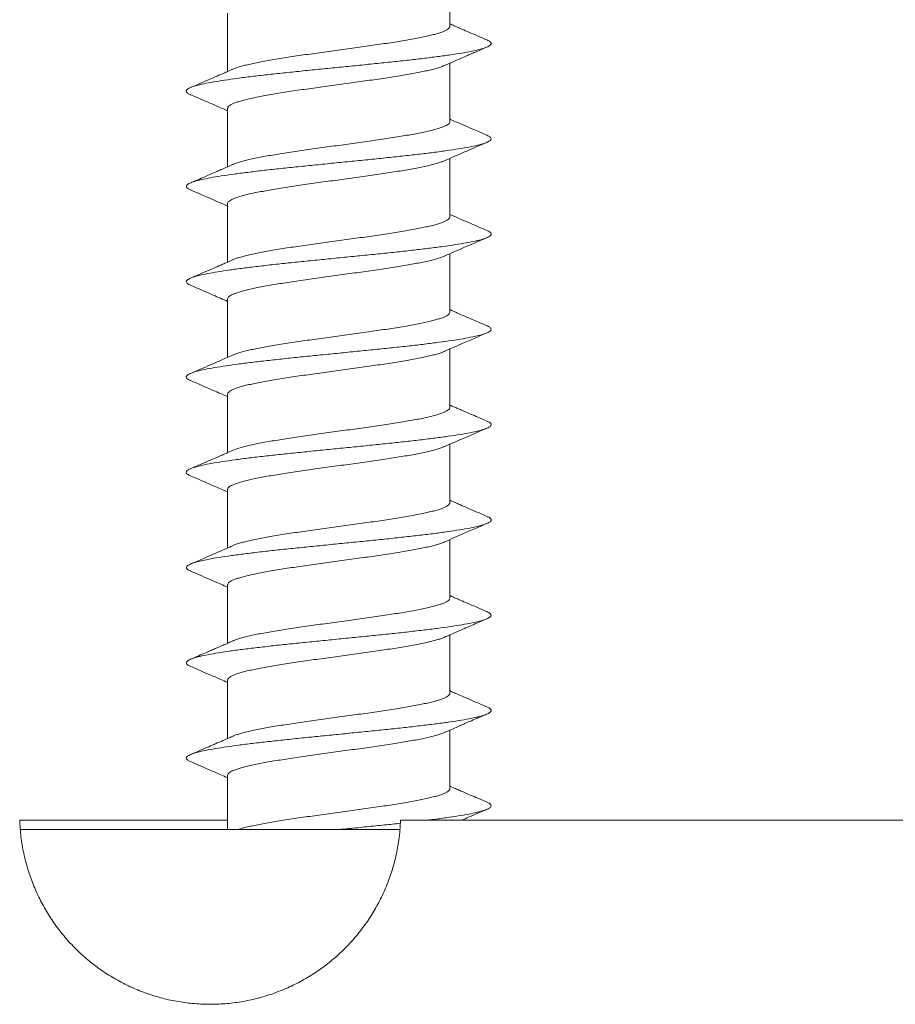
# Model space of a CAD drawing. Units: millimetres. Extents: x -178 to 511, y -196 to 423.
# Drawn here: x 131 to 144, y 386 to 401 of the extents above; entities that cross this region are included whole.
import ezdxf

# ---------------------------------------------------------------- set-up
doc = ezdxf.new("R2010")
doc.units = ezdxf.units.MM

msp = doc.modelspace()

# ---------------------------------------------------------------- linework, layer by layer
at = {"color": 7, "linetype": 'Continuous', "lineweight": 0}
for p, q in [((137.402, 401.122), (137.402, 402.041)), ((133.902, 401.329), (133.902, 400.409)), ((137.402, 399.622), (137.402, 400.542)), ((133.902, 399.829), (133.902, 398.909)), ((137.402, 398.122), (137.402, 399.041)), ((133.902, 398.329), (133.902, 397.409)), ((137.402, 396.622), (137.402, 397.541)), ((133.902, 396.829), (133.902, 395.909)), ((137.402, 395.122), (137.402, 396.041)), ((133.902, 395.329), (133.902, 394.409)), ((137.402, 393.622), (137.402, 394.541)), ((133.902, 393.829), (133.902, 392.909)), ((137.402, 392.122), (137.402, 393.041)), ((133.902, 392.329), (133.902, 391.409)), ((137.402, 390.622), (137.402, 391.542)), ((133.902, 390.829), (133.902, 389.909)), ((137.402, 389.122), (137.402, 390.042)), ((133.902, 389.329), (133.902, 388.476)), ((130.633, 388.626), (133.902, 388.626)), ((130.64, 388.476), (136.612, 388.476))]:
    msp.add_line(p, q, dxfattribs=at)
for points, knots in [([(137.986, 400.907), (137.929, 400.931), (137.825, 400.976), (137.685, 401.036), (137.575, 401.084), (137.501, 401.116), (137.451, 401.138), (137.423, 401.15), (137.406, 401.157), (137.402, 401.159)], [0, 0, 0, 0, 0.293255, 0.532961, 0.719748, 0.854087, 0.914686, 0.978101, 1, 1, 1, 1]), ([(133.991, 400.448), (133.997, 400.451), (134.018, 400.46), (134.066, 400.477), (134.134, 400.497), (134.214, 400.517), (134.305, 400.538), (134.405, 400.558), (134.513, 400.578), (134.631, 400.599), (134.757, 400.619), (134.887, 400.639), (135.024, 400.66), (135.166, 400.68), (135.311, 400.7), (135.458, 400.721), (135.606, 400.741), (135.756, 400.761), (135.905, 400.782), (136.05, 400.802), (136.193, 400.822), (136.334, 400.843), (136.469, 400.863), (136.597, 400.883), (136.719, 400.903), (136.834, 400.924), (136.94, 400.944), (137.036, 400.964), (137.122, 400.985), (137.198, 401.005), (137.263, 401.026), (137.315, 401.046), (137.356, 401.066), (137.384, 401.086), (137.4, 401.105), (137.401, 401.117), (137.401, 401.122)], [0, 0, 0, 0, 0.0132812, 0.0429858, 0.0726905, 0.1032583, 0.133826, 0.1635305, 0.1932349, 0.2238024, 0.2543698, 0.2840741, 0.3137782, 0.3443453, 0.3749124, 0.4046164, 0.4343202, 0.464887, 0.4954539, 0.5251575, 0.5548613, 0.5854278, 0.6159944, 0.6456979, 0.6754013, 0.7059677, 0.7365342, 0.7662376, 0.7959409, 0.8265072, 0.8570734, 0.8867769, 0.9164804, 0.9470467, 0.9776131, 1, 1, 1, 1]), ([(133.319, 400.045), (133.317, 400.045), (133.288, 400.055), (133.263, 400.074), (133.246, 400.103), (133.266, 400.131), (133.32, 400.16), (133.407, 400.188), (133.525, 400.217), (133.674, 400.245), (133.851, 400.274), (134.053, 400.302), (134.279, 400.331), (134.523, 400.359), (134.784, 400.387), (135.057, 400.416), (135.338, 400.444), (135.624, 400.473), (135.91, 400.501), (136.193, 400.53), (136.468, 400.558), (136.731, 400.587), (136.979, 400.615), (137.209, 400.644), (137.416, 400.672), (137.598, 400.7), (137.752, 400.729), (137.877, 400.757), (137.97, 400.786), (138.03, 400.814), (138.057, 400.843), (138.047, 400.871), (138.021, 400.893), (137.989, 400.904), (137.983, 400.907)], [0, 0, 0, 0, 0.001629, 0.034629, 0.067631, 0.100629, 0.133626, 0.166626, 0.199624, 0.232622, 0.265626, 0.298627, 0.331629, 0.364635, 0.39764, 0.430644, 0.463652, 0.496661, 0.529667, 0.562677, 0.595688, 0.628696, 0.661708, 0.694721, 0.727731, 0.760744, 0.793758, 0.826769, 0.859783, 0.892799, 0.925811, 0.958825, 0.991841, 1, 1, 1, 1]), ([(137.311, 400.502), (137.357, 400.522), (137.44, 400.558), (137.554, 400.608), (137.641, 400.646), (137.715, 400.678), (137.788, 400.71), (137.88, 400.749), (137.949, 400.779), (137.986, 400.795)], [0, 0, 0, 0, 0.202384, 0.371662, 0.507317, 0.591245, 0.697183, 0.833364, 1, 1, 1, 1]), ([(133.99, 400.448), (133.987, 400.447), (133.955, 400.433), (133.9, 400.408), (133.828, 400.377), (133.746, 400.341), (133.637, 400.294), (133.488, 400.229), (133.378, 400.182), (133.318, 400.157)], [0, 0, 0, 0, 0.0150586, 0.143718, 0.2470721, 0.3339391, 0.5105494, 0.7323804, 1, 1, 1, 1]), ([(137.315, 400.504), (137.304, 400.499), (137.278, 400.488), (137.222, 400.469), (137.15, 400.449), (137.067, 400.428), (136.974, 400.408), (136.872, 400.388), (136.76, 400.367), (136.64, 400.347), (136.514, 400.327), (136.382, 400.307), (136.243, 400.286), (136.1, 400.266), (135.955, 400.246), (135.808, 400.225), (135.659, 400.205), (135.509, 400.184), (135.362, 400.164), (135.216, 400.144), (135.073, 400.124), (134.934, 400.103), (134.801, 400.083), (134.675, 400.063), (134.554, 400.042), (134.441, 400.022), (134.339, 400.002), (134.245, 399.981), (134.161, 399.961), (134.088, 399.94), (134.027, 399.92), (133.977, 399.9), (133.939, 399.88), (133.914, 399.859), (133.902, 399.842), (133.903, 399.832), (133.904, 399.829)], [0, 0, 0, 0, 0.021569, 0.051247, 0.081787, 0.112327, 0.142005, 0.171683, 0.202223, 0.232764, 0.262442, 0.29212, 0.32266, 0.3532, 0.382878, 0.412556, 0.443096, 0.473636, 0.503314, 0.532991, 0.563531, 0.594072, 0.623749, 0.653427, 0.683967, 0.714507, 0.744185, 0.773862, 0.804402, 0.834942, 0.86462, 0.894298, 0.924838, 0.955378, 0.985057, 1, 1, 1, 1]), ([(133.318, 400.045), (133.423, 399.999), (133.619, 399.916), (133.813, 399.83), (133.902, 399.791)], [0, 0, 0, 0, 0.54182, 1, 1, 1, 1]), ([(133.99, 398.947), (133.993, 398.949), (134.01, 398.958), (134.054, 398.973), (134.12, 398.993), (134.198, 399.013), (134.286, 399.034), (134.385, 399.054), (134.493, 399.075), (134.608, 399.095), (134.731, 399.115), (134.862, 399.135), (134.998, 399.156), (135.138, 399.176), (135.282, 399.196), (135.429, 399.217), (135.579, 399.237), (135.727, 399.257), (135.875, 399.278), (136.023, 399.298), (136.168, 399.318), (136.307, 399.339), (136.443, 399.359), (136.573, 399.379), (136.697, 399.4), (136.812, 399.42), (136.919, 399.44), (137.018, 399.461), (137.107, 399.481), (137.184, 399.501), (137.251, 399.521), (137.306, 399.542), (137.349, 399.562), (137.38, 399.582), (137.399, 399.602), (137.401, 399.616), (137.402, 399.622)], [0, 0, 0, 0, 0.006991, 0.037547, 0.068103, 0.097797, 0.12749, 0.158046, 0.188603, 0.218296, 0.247989, 0.278546, 0.309102, 0.338795, 0.368489, 0.399045, 0.429601, 0.459294, 0.488988, 0.519545, 0.550101, 0.579794, 0.609488, 0.640045, 0.670601, 0.700295, 0.729988, 0.760545, 0.791101, 0.820795, 0.850488, 0.881045, 0.911601, 0.941295, 0.970988, 1, 1, 1, 1]), ([(137.986, 399.407), (137.921, 399.434), (137.803, 399.485), (137.643, 399.554), (137.515, 399.61), (137.439, 399.643), (137.405, 399.658), (137.402, 399.659)], [0, 0, 0, 0, 0.331302, 0.605637, 0.823835, 0.986506, 1, 1, 1, 1]), ([(133.321, 398.545), (133.305, 398.552), (133.267, 398.568), (133.248, 398.595), (133.257, 398.623), (133.301, 398.651), (133.378, 398.68), (133.487, 398.708), (133.628, 398.737), (133.796, 398.765), (133.991, 398.794), (134.21, 398.822), (134.45, 398.851), (134.706, 398.879), (134.976, 398.908), (135.255, 398.936), (135.54, 398.964), (135.826, 398.993), (136.111, 399.021), (136.388, 399.05), (136.655, 399.078), (136.908, 399.107), (137.143, 399.135), (137.357, 399.164), (137.547, 399.192), (137.71, 399.221), (137.843, 399.249), (137.946, 399.278), (138.016, 399.306), (138.052, 399.334), (138.053, 399.363), (138.03, 399.387), (137.994, 399.402), (137.982, 399.407)], [0, 0, 0, 0, 0.025008, 0.058008, 0.091004, 0.124001, 0.157002, 0.190002, 0.223001, 0.256005, 0.289008, 0.32201, 0.355017, 0.388023, 0.421027, 0.454036, 0.487045, 0.520052, 0.553063, 0.586074, 0.619082, 0.652094, 0.685108, 0.718118, 0.751131, 0.784145, 0.817157, 0.85017, 0.883186, 0.916198, 0.949211, 0.982227, 1, 1, 1, 1]), ([(137.311, 399.002), (137.43, 399.054), (137.655, 399.153), (137.88, 399.249), (137.986, 399.295)], [0, 0, 0, 0, 0.530816, 1, 1, 1, 1]), ([(137.316, 399.004), (137.301, 398.998), (137.27, 398.985), (137.208, 398.965), (137.135, 398.945), (137.051, 398.925), (136.955, 398.904), (136.85, 398.884), (136.738, 398.864), (136.618, 398.843), (136.489, 398.823), (136.355, 398.802), (136.216, 398.782), (136.074, 398.762), (135.927, 398.742), (135.778, 398.721), (135.63, 398.701), (135.482, 398.681), (135.334, 398.66), (135.187, 398.64), (135.046, 398.62), (134.909, 398.599), (134.776, 398.579), (134.65, 398.559), (134.532, 398.538), (134.422, 398.518), (134.32, 398.498), (134.227, 398.477), (134.146, 398.457), (134.076, 398.437), (134.016, 398.416), (133.969, 398.396), (133.933, 398.376), (133.911, 398.355), (133.901, 398.34), (133.903, 398.331), (133.903, 398.329)], [0, 0, 0, 0, 0.027389, 0.057927, 0.087603, 0.117279, 0.147817, 0.178355, 0.208031, 0.237707, 0.268246, 0.298784, 0.328461, 0.358137, 0.388676, 0.419214, 0.448891, 0.478568, 0.509107, 0.539646, 0.569323, 0.599, 0.629539, 0.660078, 0.689755, 0.719432, 0.749971, 0.78051, 0.810187, 0.839864, 0.870404, 0.900943, 0.93062, 0.960297, 0.990836, 1, 1, 1, 1]), ([(133.989, 398.948), (133.982, 398.945), (133.947, 398.929), (133.885, 398.902), (133.808, 398.868), (133.736, 398.837), (133.66, 398.804), (133.567, 398.763), (133.45, 398.713), (133.364, 398.676), (133.317, 398.656)], [0, 0, 0, 0, 0.031119, 0.1577092, 0.2784841, 0.3757911, 0.4801173, 0.6173851, 0.7905685, 1, 1, 1, 1]), ([(133.318, 398.545), (133.424, 398.499), (133.619, 398.416), (133.813, 398.33), (133.902, 398.291)], [0, 0, 0, 0, 0.541879, 1, 1, 1, 1]), ([(133.989, 397.448), (133.99, 397.448), (134.004, 397.455), (134.043, 397.469), (134.106, 397.489), (134.182, 397.51), (134.269, 397.53), (134.365, 397.55), (134.471, 397.57), (134.585, 397.591), (134.708, 397.611), (134.836, 397.632), (134.971, 397.652), (135.111, 397.672), (135.255, 397.693), (135.401, 397.713), (135.549, 397.733), (135.699, 397.753), (135.848, 397.774), (135.995, 397.794), (136.139, 397.814), (136.281, 397.835), (136.418, 397.855), (136.549, 397.875), (136.673, 397.896), (136.791, 397.916), (136.9, 397.936), (137, 397.957), (137.09, 397.977), (137.17, 397.997), (137.239, 398.018), (137.296, 398.038), (137.342, 398.058), (137.375, 398.079), (137.395, 398.099), (137.403, 398.113), (137.402, 398.121), (137.401, 398.122)], [0, 0, 0, 0, 0.001775, 0.031478, 0.061181, 0.091748, 0.122314, 0.152017, 0.18172, 0.212286, 0.242852, 0.272555, 0.302258, 0.332823, 0.363389, 0.393092, 0.422794, 0.45336, 0.483925, 0.513627, 0.54333, 0.573895, 0.60446, 0.634162, 0.663865, 0.69443, 0.724995, 0.754697, 0.784399, 0.814964, 0.845529, 0.875231, 0.904933, 0.935498, 0.966063, 0.995765, 1, 1, 1, 1]), ([(137.986, 397.907), (137.894, 397.946), (137.75, 398.008), (137.556, 398.092), (137.453, 398.137), (137.402, 398.159)], [0, 0, 0, 0, 0.471216, 0.738769, 1, 1, 1, 1]), ([(133.322, 397.044), (133.311, 397.049), (133.276, 397.063), (133.252, 397.086), (133.25, 397.115), (133.285, 397.143), (133.352, 397.172), (133.452, 397.2), (133.583, 397.228), (133.744, 397.257), (133.932, 397.285), (134.144, 397.314), (134.377, 397.342), (134.629, 397.371), (134.895, 397.399), (135.172, 397.428), (135.456, 397.456), (135.742, 397.485), (136.028, 397.513), (136.308, 397.541), (136.578, 397.57), (136.836, 397.598), (137.076, 397.627), (137.297, 397.655), (137.494, 397.684), (137.665, 397.712), (137.807, 397.741), (137.919, 397.769), (137.999, 397.798), (138.045, 397.826), (138.057, 397.855), (138.038, 397.881), (138.001, 397.899), (137.983, 397.907)], [0, 0, 0, 0, 0.015359, 0.048356, 0.081352, 0.114347, 0.147347, 0.180347, 0.213345, 0.246348, 0.279351, 0.312352, 0.345357, 0.378363, 0.411366, 0.444374, 0.477382, 0.510388, 0.543397, 0.576407, 0.609414, 0.642424, 0.675437, 0.708445, 0.741456, 0.774469, 0.807479, 0.84049, 0.873504, 0.906515, 0.939525, 0.972539, 1, 1, 1, 1]), ([(137.311, 397.502), (137.43, 397.554), (137.655, 397.653), (137.881, 397.749), (137.987, 397.795)], [0, 0, 0, 0, 0.530624, 1, 1, 1, 1]), ([(133.989, 397.448), (133.986, 397.447), (133.955, 397.432), (133.9, 397.408), (133.828, 397.377), (133.746, 397.341), (133.637, 397.294), (133.488, 397.229), (133.378, 397.182), (133.318, 397.157)], [0, 0, 0, 0, 0.013464, 0.142381, 0.245982, 0.333082, 0.510044, 0.73217, 1, 1, 1, 1]), ([(137.316, 397.504), (137.314, 397.503), (137.299, 397.496), (137.26, 397.482), (137.196, 397.461), (137.119, 397.441), (137.032, 397.421), (136.936, 397.4), (136.83, 397.38), (136.715, 397.36), (136.593, 397.339), (136.464, 397.319), (136.33, 397.299), (136.189, 397.278), (136.045, 397.258), (135.899, 397.238), (135.751, 397.217), (135.601, 397.197), (135.452, 397.177), (135.305, 397.156), (135.161, 397.136), (135.019, 397.116), (134.882, 397.095), (134.752, 397.075), (134.628, 397.055), (134.51, 397.034), (134.401, 397.014), (134.301, 396.994), (134.212, 396.974), (134.132, 396.953), (134.063, 396.933), (134.006, 396.912), (133.961, 396.892), (133.928, 396.872), (133.909, 396.851), (133.901, 396.837), (133.902, 396.83), (133.903, 396.829)], [0, 0, 0, 0, 0.003439, 0.033117, 0.062795, 0.093335, 0.123876, 0.153554, 0.183231, 0.213771, 0.244312, 0.273989, 0.303667, 0.334207, 0.364747, 0.394425, 0.424103, 0.454643, 0.485182, 0.51486, 0.544538, 0.575078, 0.605617, 0.635295, 0.664973, 0.695513, 0.726053, 0.75573, 0.785408, 0.815948, 0.846488, 0.876166, 0.905843, 0.936383, 0.966923, 0.996602, 1, 1, 1, 1]), ([(133.318, 397.045), (133.438, 396.993), (133.633, 396.909), (133.827, 396.824), (133.902, 396.791)], [0, 0, 0, 0, 0.614116, 1, 1, 1, 1]), ([(137.986, 396.407), (137.926, 396.432), (137.816, 396.479), (137.667, 396.544), (137.558, 396.591), (137.476, 396.627), (137.431, 396.647), (137.405, 396.658), (137.402, 396.659)], [0, 0, 0, 0, 0.307723, 0.563086, 0.766671, 0.86695, 0.98618, 1, 1, 1, 1]), ([(133.989, 395.948), (134.003, 395.953), (134.033, 395.966), (134.094, 395.985), (134.167, 396.006), (134.251, 396.026), (134.346, 396.046), (134.451, 396.067), (134.563, 396.087), (134.683, 396.107), (134.811, 396.128), (134.946, 396.148), (135.084, 396.168), (135.226, 396.188), (135.373, 396.209), (135.522, 396.229), (135.67, 396.25), (135.818, 396.27), (135.967, 396.29), (136.113, 396.311), (136.254, 396.331), (136.391, 396.351), (136.524, 396.371), (136.651, 396.392), (136.769, 396.412), (136.879, 396.432), (136.982, 396.453), (137.074, 396.473), (137.156, 396.493), (137.226, 396.514), (137.286, 396.534), (137.334, 396.554), (137.37, 396.575), (137.392, 396.595), (137.403, 396.611), (137.401, 396.62), (137.401, 396.622)], [0, 0, 0, 0, 0.025987, 0.056544, 0.086238, 0.115931, 0.146488, 0.177044, 0.206738, 0.236432, 0.266988, 0.297544, 0.327238, 0.356932, 0.387488, 0.418044, 0.447738, 0.477432, 0.507989, 0.538545, 0.568239, 0.597934, 0.62849, 0.659047, 0.688741, 0.718435, 0.748992, 0.779549, 0.809243, 0.838937, 0.869494, 0.900051, 0.929745, 0.959439, 0.989995, 1, 1, 1, 1]), ([(133.32, 395.544), (133.316, 395.546), (133.285, 395.557), (133.259, 395.578), (133.246, 395.606), (133.271, 395.635), (133.329, 395.663), (133.419, 395.692), (133.541, 395.72), (133.694, 395.749), (133.874, 395.777), (134.079, 395.805), (134.307, 395.834), (134.553, 395.862), (134.816, 395.891), (135.09, 395.919), (135.372, 395.948), (135.658, 395.976), (135.944, 396.005), (136.226, 396.033), (136.5, 396.062), (136.762, 396.09), (137.008, 396.118), (137.235, 396.147), (137.439, 396.175), (137.618, 396.204), (137.769, 396.232), (137.889, 396.261), (137.979, 396.289), (138.035, 396.318), (138.058, 396.346), (138.043, 396.375), (138.018, 396.395), (137.987, 396.406), (137.984, 396.407)], [0, 0, 0, 0, 0.005622, 0.038623, 0.071622, 0.104621, 0.137625, 0.170628, 0.20363, 0.236636, 0.269643, 0.302647, 0.335656, 0.368666, 0.401672, 0.434682, 0.467694, 0.500703, 0.533715, 0.566729, 0.599739, 0.632751, 0.665767, 0.698779, 0.731791, 0.764808, 0.797821, 0.830833, 0.86385, 0.896864, 0.929876, 0.962892, 0.995906, 1, 1, 1, 1]), ([(137.311, 396.002), (137.402, 396.042), (137.627, 396.14), (137.852, 396.237), (137.986, 396.295)], [0, 0, 0, 0, 0.405729, 1, 1, 1, 1]), ([(133.989, 395.948), (133.976, 395.942), (133.944, 395.928), (133.881, 395.9), (133.79, 395.86), (133.662, 395.805), (133.501, 395.735), (133.383, 395.684), (133.318, 395.657)], [0, 0, 0, 0, 0.060865, 0.140158, 0.282185, 0.472442, 0.711475, 1, 1, 1, 1]), ([(137.315, 396.004), (137.311, 396.002), (137.293, 395.993), (137.248, 395.978), (137.182, 395.957), (137.103, 395.937), (137.015, 395.917), (136.916, 395.896), (136.808, 395.876), (136.692, 395.856), (136.57, 395.836), (136.439, 395.815), (136.302, 395.795), (136.162, 395.774), (136.018, 395.754), (135.871, 395.734), (135.721, 395.713), (135.573, 395.693), (135.425, 395.673), (135.277, 395.653), (135.133, 395.632), (134.993, 395.612), (134.858, 395.592), (134.727, 395.571), (134.604, 395.551), (134.489, 395.531), (134.382, 395.51), (134.283, 395.49), (134.195, 395.47), (134.118, 395.449), (134.052, 395.429), (133.997, 395.409), (133.954, 395.388), (133.924, 395.368), (133.905, 395.348), (133.903, 395.335), (133.903, 395.329)], [0, 0, 0, 0, 0.008385, 0.038923, 0.069461, 0.099138, 0.128814, 0.159352, 0.18989, 0.219567, 0.249243, 0.279782, 0.310321, 0.339997, 0.369674, 0.400213, 0.430752, 0.460429, 0.490106, 0.520645, 0.551184, 0.580861, 0.610538, 0.641078, 0.671617, 0.701294, 0.730971, 0.761511, 0.79205, 0.821727, 0.851404, 0.881944, 0.912483, 0.94216, 0.971837, 1, 1, 1, 1]), ([(133.318, 395.545), (133.438, 395.493), (133.633, 395.409), (133.827, 395.324), (133.902, 395.291)], [0, 0, 0, 0, 0.614195, 1, 1, 1, 1]), ([(133.99, 394.448), (134, 394.452), (134.026, 394.463), (134.08, 394.481), (134.152, 394.502), (134.235, 394.522), (134.327, 394.542), (134.429, 394.563), (134.541, 394.583), (134.66, 394.603), (134.786, 394.624), (134.918, 394.644), (135.057, 394.664), (135.2, 394.685), (135.345, 394.705), (135.492, 394.725), (135.641, 394.746), (135.791, 394.766), (135.938, 394.786), (136.084, 394.807), (136.227, 394.827), (136.366, 394.847), (136.499, 394.868), (136.626, 394.888), (136.747, 394.908), (136.86, 394.929), (136.963, 394.949), (137.056, 394.969), (137.141, 394.989), (137.214, 395.01), (137.276, 395.03), (137.326, 395.05), (137.364, 395.071), (137.389, 395.091), (137.401, 395.108), (137.401, 395.118), (137.4, 395.122)], [0, 0, 0, 0, 0.020088, 0.049786, 0.080347, 0.110908, 0.140606, 0.170304, 0.200865, 0.231425, 0.261123, 0.290821, 0.321382, 0.351942, 0.38164, 0.411337, 0.441897, 0.472458, 0.502155, 0.531852, 0.562412, 0.592973, 0.62267, 0.652367, 0.682927, 0.713487, 0.743184, 0.772881, 0.803441, 0.834, 0.863698, 0.893395, 0.923954, 0.954514, 0.984211, 1, 1, 1, 1]), ([(137.986, 394.907), (137.939, 394.927), (137.853, 394.963), (137.737, 395.014), (137.644, 395.054), (137.571, 395.085), (137.518, 395.108), (137.479, 395.126), (137.45, 395.138), (137.425, 395.149), (137.409, 395.156), (137.402, 395.159)], [0, 0, 0, 0, 0.24085, 0.440003, 0.597831, 0.716632, 0.815669, 0.869982, 0.91848, 0.962118, 1, 1, 1, 1]), ([(133.32, 394.044), (133.302, 394.053), (133.264, 394.071), (133.247, 394.098), (133.26, 394.126), (133.308, 394.155), (133.389, 394.183), (133.502, 394.212), (133.646, 394.24), (133.818, 394.269), (134.016, 394.297), (134.238, 394.326), (134.479, 394.354), (134.737, 394.382), (135.008, 394.411), (135.289, 394.439), (135.574, 394.468), (135.861, 394.496), (136.144, 394.525), (136.421, 394.553), (136.686, 394.582), (136.937, 394.61), (137.17, 394.639), (137.381, 394.667), (137.568, 394.696), (137.727, 394.724), (137.857, 394.752), (137.956, 394.781), (138.022, 394.809), (138.054, 394.838), (138.051, 394.866), (138.027, 394.889), (137.992, 394.903), (137.982, 394.907)], [0, 0, 0, 0, 0.028899, 0.061903, 0.094906, 0.127913, 0.16092, 0.193926, 0.226935, 0.259946, 0.292954, 0.325965, 0.358978, 0.391988, 0.425001, 0.458017, 0.491029, 0.524043, 0.55706, 0.590074, 0.623089, 0.656107, 0.689122, 0.722137, 0.755155, 0.788171, 0.821186, 0.854205, 0.887221, 0.920236, 0.953254, 0.98627, 1, 1, 1, 1]), ([(137.311, 394.502), (137.402, 394.542), (137.627, 394.64), (137.852, 394.737), (137.986, 394.795)], [0, 0, 0, 0, 0.405829, 1, 1, 1, 1]), ([(137.315, 394.504), (137.307, 394.501), (137.286, 394.491), (137.236, 394.474), (137.168, 394.454), (137.087, 394.433), (136.996, 394.413), (136.896, 394.392), (136.788, 394.372), (136.669, 394.352), (136.544, 394.331), (136.413, 394.311), (136.277, 394.291), (136.135, 394.271), (135.989, 394.25), (135.842, 394.23), (135.694, 394.21), (135.544, 394.189), (135.395, 394.169), (135.25, 394.149), (135.107, 394.128), (134.966, 394.108), (134.831, 394.088), (134.703, 394.067), (134.582, 394.047), (134.467, 394.027), (134.361, 394.006), (134.266, 393.986), (134.18, 393.966), (134.104, 393.945), (134.04, 393.925), (133.988, 393.905), (133.947, 393.885), (133.919, 393.864), (133.904, 393.845), (133.903, 393.834), (133.903, 393.829)], [0, 0, 0, 0, 0.014993, 0.044671, 0.074348, 0.104888, 0.135428, 0.165105, 0.194783, 0.225323, 0.255862, 0.28554, 0.315217, 0.345757, 0.376296, 0.405974, 0.435651, 0.46619, 0.49673, 0.526407, 0.556084, 0.586624, 0.617163, 0.64684, 0.676518, 0.707057, 0.737597, 0.767274, 0.796951, 0.827491, 0.85803, 0.887708, 0.917385, 0.947925, 0.978465, 1, 1, 1, 1]), ([(133.99, 394.448), (133.974, 394.441), (133.94, 394.426), (133.894, 394.406), (133.851, 394.387), (133.8, 394.365), (133.726, 394.332), (133.617, 394.285), (133.478, 394.225), (133.375, 394.181), (133.318, 394.157)], [0, 0, 0, 0, 0.0709278, 0.1518989, 0.2081824, 0.2619025, 0.3793005, 0.541157, 0.7478769, 1, 1, 1, 1]), ([(133.318, 394.045), (133.438, 393.993), (133.633, 393.909), (133.827, 393.824), (133.902, 393.791)], [0, 0, 0, 0, 0.6142646, 1, 1, 1, 1]), ([(133.99, 392.948), (133.997, 392.951), (134.019, 392.961), (134.069, 392.978), (134.137, 392.998), (134.217, 393.018), (134.309, 393.039), (134.41, 393.059), (134.519, 393.079), (134.636, 393.099), (134.761, 393.12), (134.894, 393.14), (135.03, 393.16), (135.171, 393.181), (135.316, 393.201), (135.465, 393.222), (135.613, 393.242), (135.761, 393.262), (135.91, 393.282), (136.057, 393.303), (136.2, 393.323), (136.339, 393.343), (136.474, 393.364), (136.603, 393.384), (136.724, 393.404), (136.838, 393.424), (136.944, 393.445), (137.04, 393.465), (137.125, 393.486), (137.2, 393.506), (137.265, 393.526), (137.317, 393.547), (137.358, 393.567), (137.385, 393.587), (137.4, 393.605), (137.401, 393.617), (137.401, 393.622)], [0, 0, 0, 0, 0.014406, 0.044963, 0.074658, 0.104352, 0.134909, 0.165466, 0.195161, 0.224855, 0.255412, 0.285969, 0.315664, 0.345358, 0.375916, 0.406473, 0.436167, 0.465862, 0.496419, 0.526977, 0.556671, 0.586366, 0.616924, 0.647482, 0.677176, 0.706871, 0.737429, 0.767987, 0.797682, 0.827377, 0.857935, 0.888492, 0.918187, 0.947882, 0.97844, 1, 1, 1, 1]), ([(137.986, 393.407), (137.926, 393.433), (137.815, 393.48), (137.666, 393.544), (137.557, 393.592), (137.475, 393.627), (137.43, 393.647), (137.405, 393.658), (137.402, 393.659)], [0, 0, 0, 0, 0.3093099, 0.5651725, 0.7683707, 0.8680593, 0.9867433, 1, 1, 1, 1]), ([(133.322, 392.544), (133.309, 392.55), (133.272, 392.565), (133.25, 392.589), (133.253, 392.618), (133.291, 392.646), (133.362, 392.675), (133.466, 392.703), (133.601, 392.732), (133.765, 392.76), (133.955, 392.789), (134.17, 392.817), (134.406, 392.846), (134.66, 392.874), (134.928, 392.903), (135.206, 392.931), (135.49, 392.959), (135.777, 392.988), (136.061, 393.016), (136.341, 393.045), (136.61, 393.073), (136.865, 393.102), (137.104, 393.13), (137.322, 393.159), (137.516, 393.187), (137.684, 393.216), (137.822, 393.244), (137.93, 393.273), (138.006, 393.301), (138.048, 393.33), (138.056, 393.358), (138.035, 393.384), (137.998, 393.4), (137.982, 393.407)], [0, 0, 0, 0, 0.019306, 0.052303, 0.085297, 0.118296, 0.151295, 0.184292, 0.217293, 0.250295, 0.283295, 0.316297, 0.349302, 0.382304, 0.415308, 0.448314, 0.481318, 0.514322, 0.547331, 0.580336, 0.613341, 0.64635, 0.679356, 0.712361, 0.74537, 0.778378, 0.811383, 0.844391, 0.877399, 0.910403, 0.943411, 0.976418, 1, 1, 1, 1]), ([(137.311, 393.002), (137.409, 393.045), (137.634, 393.143), (137.859, 393.24), (137.986, 393.295)], [0, 0, 0, 0, 0.437234, 1, 1, 1, 1]), ([(133.99, 392.948), (133.976, 392.942), (133.945, 392.928), (133.881, 392.9), (133.789, 392.86), (133.662, 392.805), (133.501, 392.735), (133.383, 392.684), (133.318, 392.657)], [0, 0, 0, 0, 0.061905, 0.141159, 0.283066, 0.473123, 0.711867, 1, 1, 1, 1]), ([(137.315, 393.004), (137.305, 392.999), (137.279, 392.988), (137.224, 392.97), (137.153, 392.949), (137.071, 392.929), (136.979, 392.909), (136.876, 392.889), (136.765, 392.868), (136.646, 392.848), (136.52, 392.828), (136.387, 392.807), (136.249, 392.787), (136.107, 392.767), (135.962, 392.746), (135.814, 392.726), (135.664, 392.706), (135.516, 392.685), (135.368, 392.665), (135.222, 392.645), (135.078, 392.624), (134.94, 392.604), (134.807, 392.584), (134.679, 392.563), (134.558, 392.543), (134.446, 392.523), (134.343, 392.503), (134.248, 392.482), (134.164, 392.462), (134.091, 392.441), (134.029, 392.421), (133.979, 392.401), (133.94, 392.38), (133.915, 392.36), (133.903, 392.343), (133.903, 392.333), (133.904, 392.329)], [0, 0, 0, 0, 0.019993, 0.050529, 0.081065, 0.11074, 0.140414, 0.170951, 0.201487, 0.231162, 0.260836, 0.291373, 0.32191, 0.351585, 0.381259, 0.411796, 0.442333, 0.472008, 0.501684, 0.532221, 0.562758, 0.592433, 0.622108, 0.652646, 0.683183, 0.712858, 0.742533, 0.773071, 0.803608, 0.833283, 0.862958, 0.893496, 0.924033, 0.953708, 0.983383, 1, 1, 1, 1]), ([(133.318, 392.545), (133.364, 392.525), (133.463, 392.482), (133.622, 392.414), (133.771, 392.349), (133.866, 392.307), (133.902, 392.291)], [0, 0, 0, 0, 0.236079, 0.507877, 0.814748, 1, 1, 1, 1]), ([(137.986, 391.907), (137.929, 391.931), (137.825, 391.976), (137.686, 392.036), (137.579, 392.082), (137.496, 392.118), (137.441, 392.142), (137.411, 392.155), (137.402, 392.159)], [0, 0, 0, 0, 0.294148, 0.53247, 0.715586, 0.843994, 0.95505, 1, 1, 1, 1]), ([(133.99, 391.448), (133.994, 391.449), (134.012, 391.458), (134.056, 391.474), (134.123, 391.494), (134.202, 391.514), (134.291, 391.535), (134.389, 391.555), (134.497, 391.575), (134.614, 391.596), (134.737, 391.616), (134.867, 391.636), (135.003, 391.657), (135.145, 391.677), (135.289, 391.697), (135.435, 391.717), (135.584, 391.738), (135.734, 391.758), (135.882, 391.778), (136.028, 391.799), (136.173, 391.819), (136.314, 391.839), (136.449, 391.86), (136.578, 391.88), (136.702, 391.9), (136.818, 391.921), (136.924, 391.941), (137.022, 391.961), (137.11, 391.982), (137.188, 392.002), (137.253, 392.022), (137.308, 392.042), (137.351, 392.063), (137.381, 392.083), (137.399, 392.103), (137.401, 392.116), (137.402, 392.122)], [0, 0, 0, 0, 0.008612, 0.038308, 0.068866, 0.099425, 0.12912, 0.158816, 0.189374, 0.219932, 0.249628, 0.279323, 0.309881, 0.34044, 0.370135, 0.39983, 0.430388, 0.460946, 0.490641, 0.520336, 0.550893, 0.581451, 0.611146, 0.640841, 0.671399, 0.701956, 0.731651, 0.761346, 0.791903, 0.822461, 0.852156, 0.88185, 0.912408, 0.942965, 0.97266, 1, 1, 1, 1]), ([(133.322, 391.044), (133.314, 391.047), (133.281, 391.059), (133.256, 391.081), (133.248, 391.11), (133.276, 391.138), (133.338, 391.166), (133.432, 391.195), (133.558, 391.223), (133.714, 391.252), (133.897, 391.28), (134.105, 391.309), (134.335, 391.337), (134.584, 391.366), (134.848, 391.394), (135.123, 391.423), (135.406, 391.451), (135.692, 391.48), (135.978, 391.508), (136.259, 391.537), (136.532, 391.565), (136.792, 391.593), (137.036, 391.622), (137.26, 391.65), (137.461, 391.679), (137.637, 391.707), (137.785, 391.736), (137.902, 391.764), (137.987, 391.793), (138.039, 391.821), (138.057, 391.85), (138.043, 391.878), (138.005, 391.897), (137.986, 391.907)], [0, 0, 0, 0, 0.009556, 0.042566, 0.075573, 0.108584, 0.141597, 0.174607, 0.20762, 0.240636, 0.273648, 0.306663, 0.339681, 0.372695, 0.405711, 0.43873, 0.471747, 0.504763, 0.537783, 0.570801, 0.603818, 0.636839, 0.669858, 0.702875, 0.735895, 0.768915, 0.801931, 0.834951, 0.867971, 0.900987, 0.934006, 0.967025, 1, 1, 1, 1]), ([(137.312, 391.502), (137.35, 391.519), (137.421, 391.55), (137.515, 391.591), (137.589, 391.623), (137.662, 391.655), (137.748, 391.692), (137.86, 391.741), (137.942, 391.776), (137.986, 391.795)], [0, 0, 0, 0, 0.173802, 0.313655, 0.41909, 0.502647, 0.63768, 0.803381, 1, 1, 1, 1]), ([(133.99, 391.448), (133.966, 391.438), (133.928, 391.421), (133.879, 391.399), (133.842, 391.383), (133.805, 391.367), (133.76, 391.347), (133.706, 391.324), (133.638, 391.294), (133.551, 391.257), (133.442, 391.21), (133.362, 391.175), (133.318, 391.157)], [0, 0, 0, 0, 0.103774, 0.172502, 0.217475, 0.272155, 0.338371, 0.416173, 0.513629, 0.643193, 0.805224, 1, 1, 1, 1]), ([(137.316, 391.504), (137.302, 391.498), (137.272, 391.485), (137.211, 391.466), (137.139, 391.446), (137.054, 391.425), (136.959, 391.405), (136.855, 391.385), (136.743, 391.364), (136.622, 391.344), (136.494, 391.324), (136.361, 391.303), (136.223, 391.283), (136.079, 391.263), (135.933, 391.242), (135.785, 391.222), (135.637, 391.202), (135.487, 391.181), (135.339, 391.161), (135.194, 391.141), (135.053, 391.121), (134.914, 391.1), (134.781, 391.08), (134.656, 391.06), (134.537, 391.039), (134.426, 391.019), (134.323, 390.998), (134.232, 390.978), (134.15, 390.958), (134.078, 390.938), (134.018, 390.917), (133.971, 390.897), (133.935, 390.877), (133.912, 390.856), (133.902, 390.84), (133.903, 390.831), (133.903, 390.829)], [0, 0, 0, 0, 0.0267181, 0.0563903, 0.0860624, 0.1165967, 0.1471309, 0.176803, 0.206475, 0.2370091, 0.2675433, 0.2972152, 0.3268872, 0.3574211, 0.3879552, 0.4176269, 0.4472989, 0.4778327, 0.5083666, 0.5380384, 0.5677102, 0.598244, 0.6287779, 0.6584495, 0.6881214, 0.7186553, 0.7491892, 0.7788611, 0.8085331, 0.839067, 0.869601, 0.8992732, 0.9289455, 0.9594797, 0.9900139, 1, 1, 1, 1]), ([(133.318, 391.045), (133.364, 391.025), (133.463, 390.982), (133.622, 390.914), (133.771, 390.849), (133.866, 390.807), (133.902, 390.792)], [0, 0, 0, 0, 0.23571, 0.507427, 0.814451, 1, 1, 1, 1]), ([(133.989, 389.948), (133.991, 389.948), (134.006, 389.956), (134.046, 389.97), (134.109, 389.99), (134.185, 390.01), (134.273, 390.031), (134.37, 390.051), (134.476, 390.071), (134.59, 390.092), (134.713, 390.112), (134.842, 390.132), (134.977, 390.153), (135.116, 390.173), (135.261, 390.193), (135.408, 390.214), (135.556, 390.234), (135.704, 390.254), (135.853, 390.275), (136.001, 390.295), (136.145, 390.315), (136.286, 390.335), (136.423, 390.356), (136.555, 390.376), (136.678, 390.396), (136.795, 390.417), (136.904, 390.437), (137.004, 390.458), (137.094, 390.478), (137.173, 390.498), (137.242, 390.518), (137.299, 390.539), (137.343, 390.559), (137.376, 390.579), (137.396, 390.6), (137.404, 390.614), (137.402, 390.621), (137.402, 390.622)], [0, 0, 0, 0, 0.002691, 0.033253, 0.062953, 0.092652, 0.123214, 0.153776, 0.183476, 0.213175, 0.243737, 0.274299, 0.303998, 0.333698, 0.36426, 0.394822, 0.424522, 0.454221, 0.484783, 0.515346, 0.545046, 0.574746, 0.605308, 0.635871, 0.665571, 0.695271, 0.725833, 0.756396, 0.786096, 0.815796, 0.846359, 0.876922, 0.906622, 0.936322, 0.966885, 0.997448, 1, 1, 1, 1]), ([(137.986, 390.407), (137.926, 390.432), (137.816, 390.479), (137.667, 390.544), (137.558, 390.591), (137.476, 390.627), (137.431, 390.647), (137.405, 390.658), (137.402, 390.659)], [0, 0, 0, 0, 0.307789, 0.563113, 0.766576, 0.866751, 0.985926, 1, 1, 1, 1]), ([(133.318, 389.545), (133.299, 389.554), (133.261, 389.573), (133.247, 389.601), (133.264, 389.63), (133.316, 389.658), (133.401, 389.687), (133.518, 389.715), (133.665, 389.744), (133.84, 389.772), (134.042, 389.8), (134.265, 389.829), (134.509, 389.857), (134.769, 389.886), (135.041, 389.914), (135.322, 389.943), (135.608, 389.971), (135.895, 390), (136.178, 390.028), (136.453, 390.057), (136.717, 390.085), (136.966, 390.114), (137.197, 390.142), (137.405, 390.17), (137.589, 390.199), (137.745, 390.227), (137.871, 390.256), (137.966, 390.284), (138.027, 390.313), (138.056, 390.341), (138.048, 390.37), (138.023, 390.392), (137.99, 390.404), (137.983, 390.407)], [0, 0, 0, 0, 0.032767, 0.065774, 0.098784, 0.131797, 0.164807, 0.197819, 0.230834, 0.263846, 0.296859, 0.329876, 0.36289, 0.395905, 0.428923, 0.461939, 0.494954, 0.527973, 0.56099, 0.594005, 0.627024, 0.660042, 0.693057, 0.726076, 0.759094, 0.792109, 0.825127, 0.858145, 0.891159, 0.924176, 0.957193, 0.990206, 1, 1, 1, 1]), ([(137.312, 390.002), (137.35, 390.019), (137.421, 390.05), (137.515, 390.091), (137.589, 390.123), (137.661, 390.155), (137.748, 390.192), (137.86, 390.241), (137.942, 390.276), (137.986, 390.295)], [0, 0, 0, 0, 0.173553, 0.313241, 0.418614, 0.502192, 0.637309, 0.803159, 1, 1, 1, 1]), ([(137.316, 390.004), (137.315, 390.004), (137.301, 389.996), (137.262, 389.982), (137.199, 389.962), (137.122, 389.942), (137.036, 389.921), (136.941, 389.901), (136.835, 389.881), (136.72, 389.86), (136.598, 389.84), (136.47, 389.82), (136.335, 389.8), (136.194, 389.779), (136.052, 389.759), (135.906, 389.739), (135.757, 389.718), (135.607, 389.698), (135.459, 389.678), (135.312, 389.657), (135.167, 389.637), (135.025, 389.617), (134.888, 389.596), (134.758, 389.576), (134.632, 389.556), (134.514, 389.535), (134.406, 389.515), (134.306, 389.495), (134.215, 389.474), (134.135, 389.454), (134.066, 389.434), (134.009, 389.413), (133.963, 389.393), (133.929, 389.373), (133.909, 389.352), (133.901, 389.338), (133.903, 389.33), (133.903, 389.329)], [0, 0, 0, 0, 0.002012, 0.031682, 0.062214, 0.092746, 0.122416, 0.152086, 0.182618, 0.21315, 0.24282, 0.272491, 0.303023, 0.333555, 0.363226, 0.392896, 0.423429, 0.453961, 0.483632, 0.513303, 0.543835, 0.574368, 0.604039, 0.633709, 0.664242, 0.694775, 0.724445, 0.754116, 0.784649, 0.815182, 0.844852, 0.874523, 0.905056, 0.935588, 0.965259, 0.99493, 1, 1, 1, 1]), ([(133.989, 389.948), (133.968, 389.938), (133.914, 389.915), (133.837, 389.881), (133.758, 389.847), (133.675, 389.81), (133.574, 389.767), (133.451, 389.713), (133.364, 389.676), (133.318, 389.657)], [0, 0, 0, 0, 0.096722, 0.238586, 0.346047, 0.448646, 0.613977, 0.794726, 1, 1, 1, 1]), ([(133.318, 389.545), (133.364, 389.525), (133.463, 389.483), (133.621, 389.414), (133.77, 389.349), (133.866, 389.307), (133.902, 389.292)], [0, 0, 0, 0, 0.234907, 0.506417, 0.813752, 1, 1, 1, 1]), ([(134.065, 388.476), (134.076, 388.479), (134.107, 388.49), (134.171, 388.507), (134.255, 388.527), (134.35, 388.547), (134.455, 388.567), (134.568, 388.588), (134.689, 388.608), (134.816, 388.628), (134.951, 388.649), (135.09, 388.669), (135.233, 388.689), (135.378, 388.71), (135.527, 388.73), (135.677, 388.75), (135.825, 388.771), (135.972, 388.791), (136.118, 388.811), (136.261, 388.832), (136.397, 388.852), (136.529, 388.872), (136.655, 388.893), (136.774, 388.913), (136.884, 388.933), (136.985, 388.953), (137.077, 388.974), (137.159, 388.994), (137.229, 389.014), (137.288, 389.035), (137.336, 389.055), (137.371, 389.076), (137.393, 389.096), (137.403, 389.111), (137.401, 389.12), (137.401, 389.122)], [0, 0, 0, 0, 0.01642, 0.048304, 0.079288, 0.110272, 0.142156, 0.174039, 0.205023, 0.236007, 0.267891, 0.299774, 0.330758, 0.361742, 0.393625, 0.425509, 0.456492, 0.487476, 0.519359, 0.551243, 0.582226, 0.613209, 0.645092, 0.676976, 0.707959, 0.738942, 0.770825, 0.802708, 0.833691, 0.864675, 0.896558, 0.928441, 0.959424, 0.990407, 1, 1, 1, 1]), ([(137.987, 388.906), (137.938, 388.927), (137.85, 388.965), (137.731, 389.016), (137.637, 389.057), (137.56, 389.09), (137.484, 389.123), (137.432, 389.146), (137.402, 389.159)], [0, 0, 0, 0, 0.248795, 0.452368, 0.611126, 0.731637, 0.847514, 1, 1, 1, 1]), ([(137.061, 388.626), (137.083, 388.628), (137.185, 388.64), (137.345, 388.662), (137.538, 388.691), (137.702, 388.719), (137.837, 388.748), (137.941, 388.776), (138.013, 388.804), (138.051, 388.833), (138.054, 388.861), (138.032, 388.886), (137.996, 388.901), (137.983, 388.906)], [0, 0, 0, 0, 0.028837, 0.130232, 0.231628, 0.333012, 0.434403, 0.535798, 0.637179, 0.738566, 0.839958, 0.941335, 1, 1, 1, 1]), ([(137.595, 388.626), (137.62, 388.637), (137.75, 388.693), (137.881, 388.749), (137.986, 388.795)], [0, 0, 0, 0, 0.19259, 1, 1, 1, 1]), ([(130.629, 388.626), (130.634, 388.538), (130.644, 388.363), (130.688, 388.104), (130.753, 387.853), (130.837, 387.613), (130.941, 387.383), (131.062, 387.163), (131.202, 386.953), (131.36, 386.756), (131.534, 386.572), (131.723, 386.403), (131.926, 386.25), (132.142, 386.115), (132.369, 385.999), (132.605, 385.901), (132.848, 385.825), (133.098, 385.769), (133.351, 385.735), (133.607, 385.722), (133.863, 385.731), (134.117, 385.762), (134.368, 385.815), (134.613, 385.889), (134.851, 385.983), (135.079, 386.097), (135.297, 386.23), (135.503, 386.38), (135.695, 386.547), (135.871, 386.73), (136.031, 386.926), (136.175, 387.135), (136.3, 387.355), (136.405, 387.584), (136.49, 387.82), (136.556, 388.063), (136.607, 388.331), (136.619, 388.52), (136.625, 388.626)], [0, 0, 0, 0, 0.028383, 0.056821, 0.085205, 0.112442, 0.139774, 0.167107, 0.194345, 0.221852, 0.249457, 0.277063, 0.304571, 0.332281, 0.360089, 0.387897, 0.415607, 0.443392, 0.471277, 0.499162, 0.526947, 0.554666, 0.582486, 0.610305, 0.638023, 0.665549, 0.693175, 0.7208, 0.748325, 0.775582, 0.802938, 0.830293, 0.85755, 0.884562, 0.911671, 0.938781, 0.965793, 1, 1, 1, 1]), ([(158.731, 388.626), (158.212, 388.626), (157.174, 388.626), (155.615, 388.626), (154.055, 388.626), (152.493, 388.626), (150.93, 388.626), (149.366, 388.626), (147.7, 388.626), (145.934, 388.626), (144.068, 388.626), (142.204, 388.626), (140.343, 388.626), (138.482, 388.626), (137.244, 388.626), (136.625, 388.626)], [0, 0, 0, 0, 0.070667, 0.141295, 0.211901, 0.282501, 0.353111, 0.423747, 0.494426, 0.57874, 0.662996, 0.747223, 0.831448, 0.915697, 1, 1, 1, 1]), ([(135.652, 388.476), (135.705, 388.481), (135.853, 388.496), (136.095, 388.52), (136.368, 388.548), (136.538, 388.566), (136.621, 388.575)], [0, 0, 0, 0, 0.158865, 0.445649, 0.732411, 1, 1, 1, 1])]:
    msp.add_open_spline(points, degree=3, knots=knots, dxfattribs=at)

doc.saveas('drawing.dxf')
